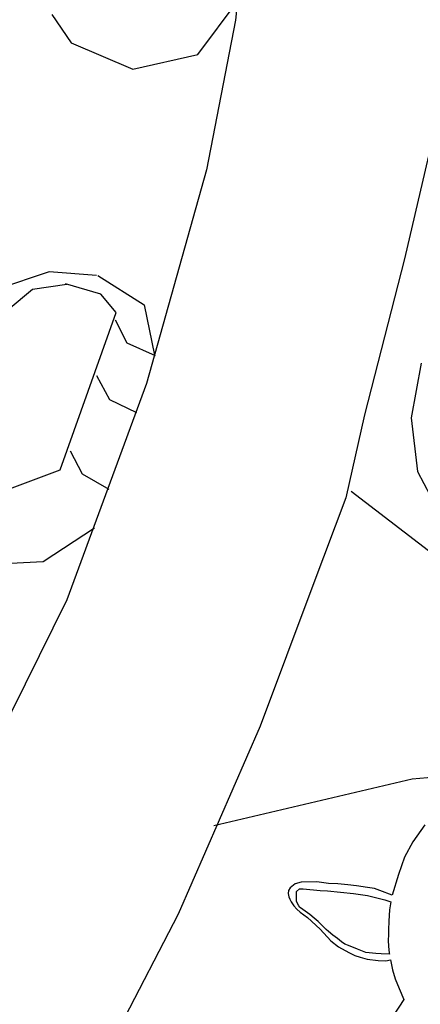
# Model space of a CAD drawing. Units: millimetres. Extents: x -3690 to 24317, y -328 to 18325.
# Drawn here: x 11869 to 12047, y 8962 to 9399 of the extents above; entities that cross this region are included whole.
import ezdxf

# ---------------------------------------------------------------- set-up
doc = ezdxf.new("R2010")
doc.units = ezdxf.units.MM
doc.dimstyles.new('Qitele', dxfattribs={"dimscale": 85, "dimtxt": 4, "dimasz": 5, "dimexe": 4, "dimexo": 0, "dimgap": 3, "dimtad": 1, "dimdec": 0, "dimrnd": 10, "dimzin": 1, "dimtxsty": 'Standard', "dimblk": 'OBLIQUE', "dimcen": 5, "dimdle": 4, "dimclrd": 256, "dimclre": 256, "dimclrt": 256, "dimadec": 0, "dimazin": 0, "dimtfac": 1, "dimtdec": 0, "dimtmove": 0, "dimatfit": 3, "dimldrblk": 'OBLIQUE', "dimfxl": 6, "dimfxlon": 1, "dimlwd": 40, "dimlwe": 30, "dimarcsym": 0})

# ---------------------------------------------------------------- blocks, each defined once
blk = doc.blocks.new('_Oblique')
at = {"color": 0, "linetype": 'ByBlock', "lineweight": -2}
blk.add_line((-0.5, -0.5), (0.5, 0.5), dxfattribs=at)
blk = doc.blocks.new('*D12')
at = {"lineweight": 30, "transparency": 16777216}
for p, q in [((4630.26, 15275.6), (4630.26, 16125.6)), ((15934.69, 15275.6), (15934.69, 16125.6))]:
    blk.add_line(p, q, dxfattribs=at)
at = {"lineweight": 40, "transparency": 16777216}
blk.add_line((4290.26, 15785.6), (16274.69, 15785.6), dxfattribs=at)
at = {"layer": 'Defpoints', "color": 0, "transparency": 16777216}
for p in [(15934.69, 15785.6), (15934.69, 9691.24), (4630.26, 6663.54)]:
    blk.add_point(p, dxfattribs=at)
at = {"lineweight": 40, "transparency": 16777216, "xscale": 425, "yscale": 425, "zscale": 425, "rotation": 180}
blk.add_blockref('_Oblique', (4630.26, 15785.6), dxfattribs=at)
at = {"lineweight": 40, "transparency": 16777216, "xscale": 425, "yscale": 425, "zscale": 425}
blk.add_blockref('_Oblique', (15934.69, 15785.6), dxfattribs=at)
at = {"transparency": 16777216, "insert": (10282.47, 16262.61), "char_height": 425, "attachment_point": 5}
blk.add_mtext('11300', dxfattribs=at)
blk = doc.blocks.new('*D13')
at = {"lineweight": 30, "transparency": 16777216}
for p, q in [((2627.59, 16133.8), (2627.59, 16983.8)), ((17977.52, 16133.8), (17977.52, 16983.8))]:
    blk.add_line(p, q, dxfattribs=at)
at = {"lineweight": 40, "transparency": 16777216}
blk.add_line((2287.59, 16643.8), (18317.52, 16643.8), dxfattribs=at)
at = {"layer": 'Defpoints', "color": 0, "transparency": 16777216}
for p in [(17977.52, 16643.8), (17977.52, 9426.88), (2627.59, 5759.3)]:
    blk.add_point(p, dxfattribs=at)
at = {"lineweight": 40, "transparency": 16777216, "xscale": 425, "yscale": 425, "zscale": 425, "rotation": 180}
blk.add_blockref('_Oblique', (2627.59, 16643.8), dxfattribs=at)
at = {"lineweight": 40, "transparency": 16777216, "xscale": 425, "yscale": 425, "zscale": 425}
blk.add_blockref('_Oblique', (17977.52, 16643.8), dxfattribs=at)
at = {"transparency": 16777216, "insert": (10293.15, 17120.81), "char_height": 425, "attachment_point": 5}
blk.add_mtext('15350', dxfattribs=at)

msp = doc.modelspace()

# ---------------------------------------------------------------- linework, layer by layer
for p, q in [((11976.76, 9510.61), (11964.57, 9398.31)), ((11947.86, 9383.14), (11965.77, 9406.99)), ((11883.12, 9400.77), (11891.69, 9388.32)), ((11964.57, 9398.31), (11951.73, 9331.99)), ((11891.69, 9388.32), (11919.06, 9376.53)), ((11919.06, 9376.53), (11947.86, 9383.14)), ((12053.41, 9351.41), (12039.56, 9292.48)), ((11951.73, 9331.99), (11925.18, 9237.12)), ((12039.56, 9292.48), (12021.84, 9223.2)), ((11881.99, 9286.74), (11858.83, 9279.03)), ((11902.91, 9285.12), (11881.99, 9286.74)), ((11903.54, 9285.07), (11924.05, 9272.08)), ((11889.85, 9281.12), (11874.6, 9278.91)), ((11904.92, 9276.74), (11889.18, 9281.34)), ((11874.6, 9278.91), (11863.7, 9269.9)), ((11911.74, 9268.67), (11904.92, 9276.74)), ((11924.05, 9272.08), (11928.72, 9249.75)), ((11886.76, 9198.81), (11911.74, 9268.67)), ((11911.17, 9265.42), (11916.36, 9255.16)), ((11916.36, 9255.16), (11929.04, 9249.6)), ((12047.06, 9246.23), (12042.57, 9221.86)), ((11902.99, 9240.71), (11908.78, 9230.08)), ((11925.18, 9237.12), (11889.77, 9141.26)), ((11908.78, 9230.08), (11920.75, 9224.3)), ((12021.84, 9223.2), (12013.59, 9186.48)), ((12042.57, 9221.86), (12045.35, 9198.17)), ((11891.24, 9207.23), (11896.56, 9197.03)), ((11864.29, 9190.44), (11886.76, 9198.81)), ((11896.56, 9197.03), (11908.47, 9190.33)), ((12045.35, 9198.17), (12057.54, 9174.86)), ((12015.96, 9189.43), (12059.19, 9156.18)), ((12013.59, 9186.48), (11998.86, 9147.6)), ((11879.35, 9158.16), (11902.1, 9173.18)), ((11854.37, 9156.95), (11879.35, 9158.16)), ((11998.86, 9147.6), (11975.6, 9085.19)), ((11889.77, 9141.26), (11843.06, 9046.9)), ((11975.6, 9085.19), (11939.25, 9001.79)), ((11955.01, 9041.16), (12043.07, 9061.85)), ((12043.07, 9061.85), (12065.09, 9063.63)), ((12048.56, 9041.44), (12043.28, 9033.88)), ((12043.28, 9033.88), (12039.62, 9027.01)), ((12039.62, 9027.01), (12036.94, 9019.42)), ((12036.94, 9019.42), (12034.09, 9010.17)), ((11991.08, 9015.25), (11988.88, 9013.54)), ((11993.77, 9015.99), (11991.08, 9015.25)), ((12000.65, 9016.07), (11993.77, 9015.99)), ((12005.92, 9015.47), (12000.65, 9016.07)), ((12010.06, 9015.22), (12005.92, 9015.47)), ((12014.4, 9014.84), (12010.06, 9015.22)), ((12018.31, 9014.38), (12014.4, 9014.84)), ((12023.19, 9013.64), (12018.31, 9014.38)), ((12026.36, 9013.2), (12023.19, 9013.64)), ((11988.19, 9012.35), (11987.99, 9011.03)), ((11987.99, 9011.03), (11988.22, 9009.52)), ((11988.88, 9013.54), (11988.19, 9012.35)), ((11988.22, 9009.52), (11988.68, 9008.39)), ((11991.63, 9008.78), (11991.65, 9011.8)), ((11991.65, 9011.8), (11993.01, 9013.09)), ((11993.01, 9013.09), (11994.63, 9012.97)), ((11994.63, 9012.97), (12002.22, 9012.33)), ((12002.22, 9012.33), (12005.44, 9012.1)), ((12005.44, 9012.1), (12017.01, 9011.01)), ((12017.01, 9011.01), (12023.11, 9010.09)), ((12023.11, 9010.09), (12030.88, 9008.08)), ((12028.69, 9012.27), (12026.36, 9013.2)), ((12034.09, 9010.17), (12028.69, 9012.27)), ((11988.68, 9008.39), (11989.33, 9007.2)), ((11989.33, 9007.2), (11990.51, 9005.56)), ((11990.51, 9005.56), (11991.79, 9003.97)), ((11991.64, 9007.39), (11991.63, 9008.78)), ((11992.77, 9005.49), (11991.64, 9007.39)), ((11993.1, 9004.88), (11992.77, 9005.49)), ((11993.52, 9004.57), (11993.1, 9004.88)), ((12030.88, 9008.08), (12033.53, 9007.32)), ((12033.53, 9007.32), (12032.92, 9003.71)), ((11939.25, 9001.79), (11899.26, 8924.92)), ((11991.79, 9003.97), (11993.24, 9002.66)), ((11993.24, 9002.66), (11996.52, 9000.33)), ((11995.57, 9003.08), (11993.52, 9004.57)), ((11997.55, 9001.66), (11995.57, 9003.08)), ((11999.49, 9000.05), (11997.55, 9001.66)), ((12032.92, 9003.71), (12032.64, 8998.76)), ((11996.52, 9000.33), (12002.13, 8995.15)), ((12001.26, 8998.55), (11999.49, 9000.05)), ((12003.05, 8996.78), (12001.26, 8998.55)), ((12004.81, 8995.02), (12003.05, 8996.78)), ((12032.64, 8998.76), (12032.55, 8994.9)), ((12002.13, 8995.15), (12006.92, 8989.93)), ((12005.88, 8994.05), (12004.81, 8995.02)), ((12007.76, 8992.53), (12005.88, 8994.05)), ((12009.88, 8990.94), (12007.76, 8992.53)), ((12032.49, 8992.79), (12032.32, 8990.18)), ((12032.55, 8994.9), (12032.49, 8992.79)), ((12006.92, 8989.93), (12010.31, 8987.34)), ((12011.7, 8989.47), (12009.88, 8990.94)), ((12013.14, 8988.52), (12011.7, 8989.47)), ((12014.77, 8987.83), (12013.14, 8988.52)), ((12018.72, 8986.22), (12014.77, 8987.83)), ((12032.32, 8990.18), (12032.49, 8987.58)), ((12032.49, 8987.58), (12032.69, 8986.02)), ((12010.31, 8987.34), (12014.97, 8984.72)), ((12014.97, 8984.72), (12017.49, 8983.53)), ((12017.49, 8983.53), (12019.99, 8982.77)), ((12022.45, 8984.73), (12018.72, 8986.22)), ((12026.87, 8984.39), (12022.45, 8984.73)), ((12029.3, 8984.19), (12026.87, 8984.39)), ((12032.82, 8983.99), (12029.3, 8984.19)), ((12032.69, 8986.02), (12032.76, 8984.65)), ((12032.76, 8984.65), (12032.87, 8984)), ((12019.99, 8982.77), (12023.03, 8981.82)), ((12023.03, 8981.82), (12027.93, 8981.18)), ((12027.93, 8981.18), (12031.36, 8981.12)), ((12031.36, 8981.12), (12033.4, 8981.51)), ((12033.4, 8981.51), (12034.3, 8977.15)), ((12034.3, 8977.15), (12035.53, 8973.09)), ((12035.53, 8973.09), (12037.18, 8968.76)), ((12037.18, 8968.76), (12039.29, 8963.9)), ((12039.29, 8963.9), (12034.51, 8956.67))]:
    msp.add_line(p, q)

# ---------------------------------------------------------------- dimensions: what is measured, and where the dimension line sits
for base, p1, p2, picture, middle in [((17977.52, 16643.8), (2627.59, 5759.3), (17977.52, 9426.88), '*D13', (10293.15, 16643.8)), ((15934.69, 15785.6), (4630.26, 6663.54), (15934.69, 9691.24), '*D12', (10282.47, 15785.6))]:
    dim = msp.add_linear_dim(base=base, p1=p1, p2=p2, angle=180, dimstyle='Qitele', override={"dimtxt": 5})
    dim.commit()
    dim.dimension.update_dxf_attribs({"geometry": picture, "text_midpoint": middle, "dimtype": 160})

doc.saveas('drawing.dxf')
